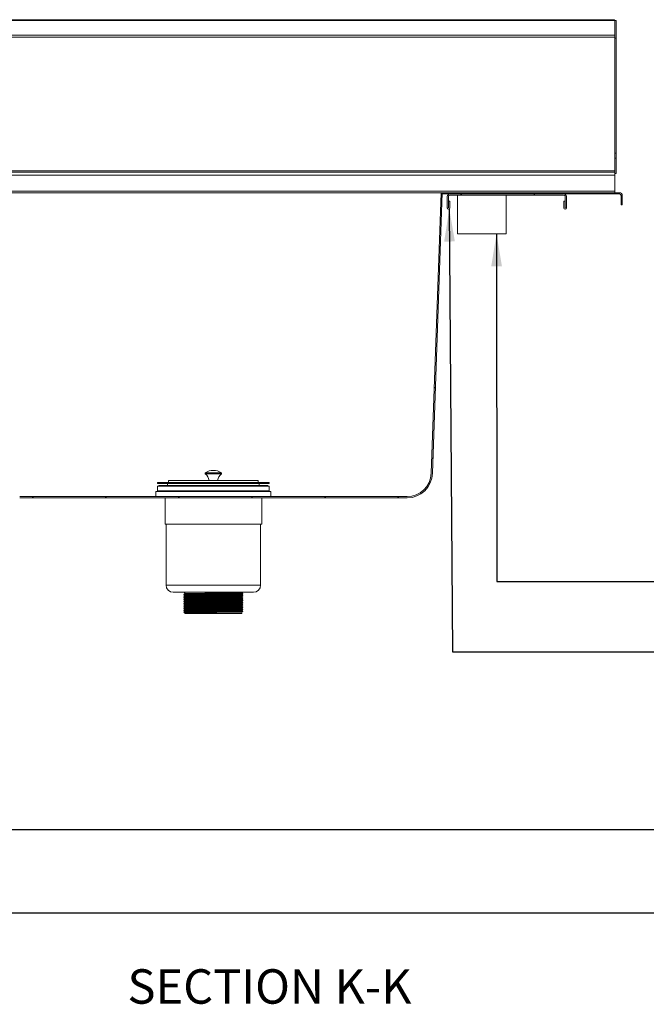
# Model space of a CAD drawing. Units: millimetres. Extents: x 14 to 404, y 19 to 279.
# Drawn here: x 209 to 247, y 208 to 269 of the extents above; entities that cross this region are included whole.
import ezdxf

# ---------------------------------------------------------------- set-up
doc = ezdxf.new("R2010")
doc.units = ezdxf.units.MM
doc.styles.add('SLDTEXTSTYLE4', font='TXT', dxfattribs={"width": 0.75})
doc.dimstyles.new('SLDDIMSTYLE4', dxfattribs={"dimtxt": 0.18, "dimasz": 2, "dimexe": 0, "dimexo": 0.0625, "dimgap": 0, "dimtad": 0, "dimtih": 1, "dimtoh": 1, "dimdec": 0, "dimrnd": 1e-09, "dimzin": 0, "dimdsep": 46, "dimtxsty": 'Standard', "dimsah": 1, "dimcen": 0.09, "dimadec": 0, "dimazin": 0, "dimtfac": 2, "dimtdec": 0, "dimtofl": 0, "dimtmove": 0, "dimatfit": 3, "dimfxl": 0, "dimfrac": 2, "dimtolj": 1, "dimtzin": 0, "dimarcsym": 0})

msp = doc.modelspace()

# ---------------------------------------------------------------- hatches: boundary and pattern name
at = {"linetype": 'Continuous', "lineweight": 18}
h = msp.add_hatch(dxfattribs=at)
h.set_pattern_fill('ANSI31', angle=90, style=0)
edge = h.paths.add_edge_path(flags=0)
edge.add_arc((232.756, 240.7797), 1.5625, 270, 358)
edge.add_line((234.3176, 240.7252), (234.9197, 257.9672))
edge.add_line((234.9197, 257.9672), (234.8447, 257.9672))
edge.add_line((234.8447, 257.9672), (234.2426, 240.7278))
edge.add_arc((232.756, 240.7797), 1.4875, 270, 358, ccw=False)
edge.add_line((232.756, 239.2922), (208.9584, 239.2922))
edge.add_arc((208.9584, 240.7797), 1.4875, 182, 270, ccw=False)
edge.add_line((207.4718, 240.7278), (206.8697, 257.9672))
edge.add_line((206.8697, 257.9672), (206.7947, 257.9672))
edge.add_line((206.7947, 257.9672), (207.3968, 240.7252))
edge.add_arc((208.9584, 240.7797), 1.5625, 182, 270)
edge.add_line((208.9584, 239.2172), (232.756, 239.2172))
h = msp.add_hatch(dxfattribs=at)
h.set_pattern_fill('ANSI34', style=0)
edge = h.paths.add_edge_path(flags=0)
edge.add_line((245.9072, 257.2172), (245.9822, 257.2172))
edge.add_line((245.9822, 257.2172), (245.9822, 257.7985))
edge.add_arc((245.8135, 257.7985), 0.1688, 0, 90)
edge.add_line((245.8135, 257.9672), (234.9197, 257.9672))
edge.add_line((234.9197, 257.9672), (234.9197, 257.8922))
edge.add_line((234.9197, 257.8922), (245.8135, 257.8922))
edge.add_arc((245.8135, 257.7985), 0.0938, 0, 90, ccw=False)
edge.add_line((245.9072, 257.7985), (245.9072, 257.2172))
h = msp.add_hatch(dxfattribs=at)
h.set_pattern_fill('ANSI34', angle=90, style=0)
edge = h.paths.add_edge_path(flags=0)
edge.add_arc((242.376, 257.7235), 0.1688, 0, 90)
edge.add_line((242.376, 257.8922), (235.401, 257.8922))
edge.add_arc((235.401, 257.7235), 0.1688, 90, 180)
edge.add_line((235.2322, 257.7235), (235.2322, 257.0328))
edge.add_arc((235.3103, 257.0328), 0.0781, 180, 360)
edge.add_line((235.3885, 257.0328), (235.3885, 257.4547))
edge.add_line((235.3885, 257.4547), (235.3135, 257.4547))
edge.add_line((235.3135, 257.4547), (235.3135, 257.0328))
edge.add_arc((235.3103, 257.0328), 0.00313, 180, 360, ccw=False)
edge.add_line((235.3072, 257.0328), (235.3072, 257.7235))
edge.add_arc((235.401, 257.7235), 0.0938, 90, 180, ccw=False)
edge.add_line((235.401, 257.8172), (242.376, 257.8172))
edge.add_arc((242.376, 257.7235), 0.0938, 0, 90, ccw=False)
edge.add_line((242.4697, 257.7235), (242.4697, 257.0328))
edge.add_arc((242.4666, 257.0328), 0.00313, 180, 360, ccw=False)
edge.add_line((242.4635, 257.0328), (242.4635, 257.4547))
edge.add_line((242.4635, 257.4547), (242.3885, 257.4547))
edge.add_line((242.3885, 257.4547), (242.3885, 257.0328))
edge.add_arc((242.4666, 257.0328), 0.0781, 180, 360)
edge.add_line((242.5447, 257.0328), (242.5447, 257.7235))

# ---------------------------------------------------------------- linework, layer by layer
at = {"color": 7, "linetype": 'Continuous', "lineweight": 18}
for p, q in [((245.4505, 268.5947), (152.0064, 268.5947)), ((245.526, 268.5453), (151.931, 268.5453)), ((245.526, 268.5485), (245.601, 268.5485)), ((245.526, 268.5453), (245.526, 267.6365)), ((245.601, 268.5485), (245.601, 267.4672)), ((151.931, 267.6365), (245.526, 267.6365)), ((151.931, 267.5172), (245.526, 267.5172)), ((245.526, 267.6365), (245.526, 267.5172)), ((245.526, 267.5172), (245.526, 267.4709)), ((245.526, 267.4709), (245.526, 267.4672)), ((245.526, 267.4672), (245.601, 267.4672)), ((245.526, 267.4672), (245.526, 260.3922)), ((245.601, 267.4672), (245.601, 260.3922)), ((245.526, 260.3922), (245.601, 260.3922)), ((245.526, 260.0797), (245.526, 260.3922)), ((245.601, 260.3922), (245.601, 260.0797)), ((245.601, 260.0797), (245.526, 260.0797)), ((245.526, 260.0797), (245.526, 259.1422)), ((245.601, 260.0797), (245.601, 259.1422)), ((245.526, 259.311), (151.931, 259.311)), ((153.4253, 259.2172), (245.526, 259.2172)), ((245.526, 259.0485), (153.4253, 259.0485)), ((245.526, 259.1422), (245.526, 259.0485)), ((245.526, 259.1422), (245.601, 259.1422)), ((245.526, 258.061), (245.526, 259.0485)), ((245.526, 258.061), (153.4253, 258.061)), ((233.3581, 257.9672), (208.3563, 257.9672)), ((234.8447, 257.9672), (233.3581, 257.9672)), ((234.8447, 257.9672), (234.2426, 240.7278)), ((234.9197, 257.9672), (234.3176, 240.7252)), ((234.8447, 257.9672), (234.9197, 257.9672)), ((234.9197, 257.8922), (234.9171, 257.8922)), ((234.9197, 257.9672), (234.9197, 257.8922)), ((245.8135, 257.9672), (234.9197, 257.9672)), ((245.8135, 257.8922), (234.9197, 257.8922)), ((235.2322, 257.0328), (235.2322, 257.7235)), ((235.3072, 257.0328), (235.3072, 257.7235)), ((235.401, 257.8922), (242.376, 257.8922)), ((235.401, 257.8172), (242.376, 257.8172)), ((235.856, 257.8172), (235.856, 255.4422)), ((238.856, 255.4422), (238.856, 257.8172)), ((242.4697, 257.7235), (242.4697, 257.0328)), ((242.5447, 257.7235), (242.5447, 257.0328)), ((245.526, 258.061), (245.526, 257.9672)), ((245.9072, 257.7985), (245.9072, 257.2172)), ((245.9822, 257.7985), (245.9822, 257.2172)), ((235.3885, 257.4547), (235.3135, 257.4547)), ((235.3135, 257.4547), (235.3135, 257.0328)), ((235.3885, 257.4547), (235.3885, 257.0328)), ((242.4635, 257.4547), (242.3885, 257.4547)), ((242.3885, 257.0328), (242.3885, 257.4547)), ((242.4635, 257.0328), (242.4635, 257.4547)), ((245.9822, 257.2172), (245.9072, 257.2172)), ((235.856, 255.4422), (238.856, 255.4422)), ((220.3572, 240.7603), (220.3572, 240.6978)), ((221.3572, 240.7603), (220.3572, 240.7603)), ((221.3572, 240.6978), (221.3572, 240.7603)), ((217.4197, 240.1547), (217.4197, 240.1047)), ((217.4197, 240.1547), (221.6974, 240.1547)), ((218.1072, 240.2797), (218.1072, 240.1547)), ((218.1072, 240.2797), (221.5294, 240.2797)), ((221.3572, 240.6978), (220.3572, 240.6978)), ((221.5294, 240.2797), (223.6072, 240.2797)), ((221.6974, 240.1547), (224.2947, 240.1547)), ((223.6072, 240.1547), (223.6072, 240.2797)), ((224.2947, 240.1047), (224.2947, 240.1547)), ((217.326, 239.6047), (217.326, 239.2922)), ((224.3885, 239.6047), (217.326, 239.6047)), ((217.4197, 240.1047), (221.6974, 240.1047)), ((217.4197, 239.9328), (217.4197, 239.6516)), ((224.2947, 239.9328), (217.4197, 239.9328)), ((224.2947, 239.6516), (217.4197, 239.6516)), ((217.451, 239.6516), (217.451, 239.6047)), ((217.5135, 239.9703), (217.5135, 239.9328)), ((224.201, 239.9703), (217.5135, 239.9703)), ((218.0447, 240.1047), (218.0447, 239.9797)), ((218.0447, 239.9797), (221.5447, 239.9797)), ((221.5447, 239.9797), (223.6697, 239.9797)), ((221.6974, 240.1047), (224.2947, 240.1047)), ((223.6697, 239.9797), (223.6697, 240.1047)), ((224.201, 239.9328), (224.201, 239.9703)), ((224.2635, 239.6047), (224.2635, 239.6516)), ((224.2947, 239.6516), (224.2947, 239.9328)), ((224.3885, 239.2922), (224.3885, 239.6047)), ((208.9584, 239.2922), (232.7561, 239.2922)), ((208.9584, 239.2172), (232.7561, 239.2172)), ((217.8885, 239.2172), (217.8885, 237.6047)), ((223.826, 237.6047), (223.826, 239.2172)), ((223.826, 237.6047), (217.8885, 237.6047)), ((217.951, 237.6047), (217.951, 233.8547)), ((223.7635, 233.8547), (223.7635, 237.6047)), ((223.326, 233.4172), (218.3885, 233.4172)), ((219.048, 233.2968), (219.048, 233.2831)), ((219.048, 233.1874), (219.048, 233.1737)), ((219.048, 233.078), (219.048, 233.0643)), ((219.048, 232.9686), (219.048, 232.955)), ((219.0847, 233.4025), (219.0847, 233.3889)), ((219.0847, 233.3889), (219.1072, 233.3756)), ((219.1072, 233.4172), (219.1072, 233.3311)), ((219.1072, 233.2489), (219.1072, 233.2217)), ((219.1072, 233.1395), (219.1072, 233.1123)), ((219.1072, 233.0301), (219.1072, 233.0029)), ((219.1072, 232.9207), (219.1072, 232.8936)), ((222.6072, 233.3856), (222.6072, 233.4172)), ((222.6072, 233.2762), (222.6072, 233.3035)), ((222.6072, 233.1668), (222.6072, 233.1941)), ((222.6072, 233.0575), (222.6072, 233.0847)), ((222.6072, 232.9481), (222.6072, 232.9753)), ((222.6632, 233.3367), (222.6632, 233.3504)), ((222.6632, 233.2273), (222.6632, 233.241)), ((222.6632, 233.1179), (222.6632, 233.1316)), ((222.6632, 233.0086), (222.6632, 233.0222)), ((222.6632, 232.8992), (222.6632, 232.9129)), ((219.048, 232.8593), (219.048, 232.8456)), ((219.048, 232.7499), (219.048, 232.7362)), ((219.048, 232.6405), (219.048, 232.6268)), ((219.048, 232.5311), (219.048, 232.5175)), ((219.048, 232.4218), (219.048, 232.4081)), ((219.048, 232.3124), (219.048, 232.2987)), ((219.1072, 232.8114), (219.1072, 232.7842)), ((219.1072, 232.702), (219.1072, 232.6748)), ((219.1072, 232.5926), (219.1072, 232.5654)), ((219.1072, 232.4832), (219.1072, 232.4561)), ((219.1072, 232.3739), (219.1072, 232.3467)), ((222.6072, 232.8387), (222.6072, 232.866)), ((222.6072, 232.7293), (222.6072, 232.7566)), ((222.6072, 232.62), (222.6072, 232.6472)), ((222.6072, 232.5106), (222.6072, 232.5378)), ((222.6072, 232.4012), (222.6072, 232.4285)), ((222.6072, 232.2918), (222.6072, 232.3191)), ((222.6632, 232.7898), (222.6632, 232.8035)), ((222.6632, 232.6804), (222.6632, 232.6941)), ((222.6632, 232.5711), (222.6632, 232.5847)), ((222.6632, 232.4617), (222.6632, 232.4754)), ((222.6632, 232.3523), (222.6632, 232.366)), ((219.048, 232.203), (219.048, 232.1893)), ((219.1072, 232.2645), (219.1072, 232.2373)), ((219.1072, 232.1551), (219.1072, 232.1047)), ((222.6072, 232.1047), (219.1072, 232.1047)), ((222.6072, 232.1047), (222.6072, 232.2097)), ((222.6115, 232.1526), (222.6072, 232.1551)), ((222.6072, 232.1363), (222.6115, 232.1389)), ((222.6115, 232.1389), (222.6115, 232.1526)), ((222.6632, 232.2429), (222.6632, 232.2566))]:
    msp.add_line(p, q, dxfattribs=at)
at = {"color": 8, "linetype": 'Continuous', "lineweight": 18}
msp.add_line((223.7635, 233.8547), (217.951, 233.8547), dxfattribs=at)
at = {"color": 7, "linetype": 'Continuous', "lineweight": 18}
for centre, radius, start, end in [((235.401, 257.7235), 0.1688, 90, 180), ((235.401, 257.7235), 0.0938, 90, 180), ((242.376, 257.7235), 0.1688, 0, 90), ((242.376, 257.7235), 0.0938, 0, 90), ((245.8135, 257.7985), 0.1687, 0, 90), ((245.8135, 257.7985), 0.0938, 0, 90), ((235.3103, 257.0328), 0.0781, 180, 0), ((235.3103, 257.0328), 0.00313, 180, 0), ((242.4666, 257.0328), 0.0781, 180, 0), ((242.4666, 257.0328), 0.00313, 180, 0), ((220.8572, 239.9672), 0.9375, 57.769047, 122.230953), ((219.9754, 240.2029), 0.625, 7.058597, 52.348614), ((221.739, 240.2029), 0.625, 127.651386, 172.941403), ((232.756, 240.7797), 1.4875, 270, 358), ((232.756, 240.7797), 1.5625, 270, 358), ((218.2947, 239.9172), 0.0625, 58.08755, 90), ((223.4197, 239.9172), 0.0625, 90, 121.91245), ((218.3885, 233.8547), 0.4375, 180, 270), ((223.326, 233.8547), 0.4375, 270, 0)]:
    msp.add_arc(centre, radius, start, end, dxfattribs=at)
for points, knots in [([(245.4505, 268.5931), (245.4568, 268.5931), (245.4725, 268.5931), (245.4977, 268.5771), (245.5165, 268.5559), (245.526, 268.5453)], [0, 0, 0, 0, 0.2501694, 0.6250879, 1, 1, 1, 1]), ([(219.1075, 233.3312), (219.0976, 233.3255), (219.0779, 233.3141), (219.0581, 233.3027), (219.0483, 233.297)], [0, 0, 0, 0, 0.4999932, 1, 1, 1, 1]), ([(219.0483, 233.2828), (219.0581, 233.2771), (219.0778, 233.2657), (219.0974, 233.2544), (219.1072, 233.2487)], [0, 0, 0, 0, 0.5023237, 1, 1, 1, 1]), ([(219.1075, 233.2218), (219.0976, 233.2161), (219.0779, 233.2047), (219.0581, 233.1933), (219.0483, 233.1876)], [0, 0, 0, 0, 0.4999966, 1, 1, 1, 1]), ([(219.0483, 233.1734), (219.0581, 233.1677), (219.0778, 233.1563), (219.0974, 233.145), (219.1072, 233.1393)], [0, 0, 0, 0, 0.5023203, 1, 1, 1, 1]), ([(219.1075, 233.1125), (219.0976, 233.1068), (219.0779, 233.0954), (219.0581, 233.084), (219.0483, 233.0783)], [0, 0, 0, 0, 0.5000034, 1, 1, 1, 1]), ([(219.0483, 233.064), (219.0581, 233.0583), (219.0778, 233.047), (219.0974, 233.0356), (219.1072, 233.03)], [0, 0, 0, 0, 0.5023203, 1, 1, 1, 1]), ([(219.1075, 233.0031), (219.0976, 232.9974), (219.0779, 232.986), (219.0581, 232.9746), (219.0483, 232.9689)], [0, 0, 0, 0, 0.4999966, 1, 1, 1, 1]), ([(219.0483, 232.9546), (219.0581, 232.9489), (219.0778, 232.9376), (219.0974, 232.9262), (219.1072, 232.9206)], [0, 0, 0, 0, 0.5023203, 1, 1, 1, 1]), ([(219.1075, 232.8937), (219.0976, 232.888), (219.0779, 232.8766), (219.0581, 232.8652), (219.0483, 232.8595)], [0, 0, 0, 0, 0.5000034, 1, 1, 1, 1]), ([(219.0548, 233.2831), (219.0553, 233.2839), (219.0567, 233.2858), (219.1334, 233.2886), (219.2713, 233.292), (219.4687, 233.2953), (219.7146, 233.2985), (220.0015, 233.3018), (220.3196, 233.3052), (220.6564, 233.3085), (221.0001, 233.3117), (221.3393, 233.3151), (221.661, 233.3184), (221.9537, 233.3216), (222.2075, 233.3249), (222.4137, 233.3283), (222.5646, 233.3316), (222.654, 233.3347), (222.6577, 233.3368), (222.6593, 233.3376)], [0, 0, 0, 0, 0.0428592, 0.10268486, 0.16323404, 0.22405882, 0.28408482, 0.34431926, 0.40517552, 0.46556166, 0.52546826, 0.58624394, 0.6468974, 0.70671543, 0.76729989, 0.82811154, 0.88809435, 0.95213531, 1, 1, 1, 1]), ([(219.0548, 233.1737), (219.0553, 233.1745), (219.0567, 233.1764), (219.1334, 233.1792), (219.2713, 233.1826), (219.4687, 233.186), (219.7146, 233.1892), (220.0015, 233.1924), (220.3196, 233.1958), (220.6564, 233.1991), (221.0001, 233.2023), (221.3393, 233.2057), (221.661, 233.209), (221.9537, 233.2122), (222.2075, 233.2155), (222.4137, 233.2189), (222.5646, 233.2222), (222.654, 233.2253), (222.6577, 233.2274), (222.6593, 233.2283)], [0, 0, 0, 0, 0.0428592, 0.1026849, 0.163234, 0.2240588, 0.2840848, 0.3443193, 0.4051755, 0.4655617, 0.5254683, 0.5862439, 0.6468974, 0.7067154, 0.7672999, 0.8281115, 0.8880944, 0.9521353, 1, 1, 1, 1]), ([(219.0548, 233.0643), (219.0553, 233.0651), (219.0567, 233.067), (219.1334, 233.0699), (219.2713, 233.0732), (219.4687, 233.0766), (219.7146, 233.0798), (220.0015, 233.0831), (220.3196, 233.0864), (220.6564, 233.0897), (221.0001, 233.0929), (221.3393, 233.0963), (221.661, 233.0997), (221.9537, 233.1028), (222.2075, 233.1062), (222.4137, 233.1095), (222.5646, 233.1128), (222.654, 233.1159), (222.6577, 233.118), (222.6593, 233.1189)], [0, 0, 0, 0, 0.0428592, 0.10268486, 0.16323404, 0.22405883, 0.28408482, 0.34431926, 0.40517552, 0.46556166, 0.52546826, 0.58624394, 0.6468974, 0.70671543, 0.76729989, 0.82811154, 0.88809435, 0.95213531, 1, 1, 1, 1]), ([(219.0548, 232.9549), (219.0553, 232.9557), (219.0567, 232.9576), (219.1334, 232.9605), (219.2713, 232.9638), (219.4687, 232.9672), (219.7146, 232.9704), (220.0015, 232.9737), (220.3196, 232.9771), (220.6564, 232.9804), (221.0001, 232.9836), (221.3393, 232.9869), (221.661, 232.9903), (221.9537, 232.9935), (222.2075, 232.9968), (222.4137, 233.0002), (222.5646, 233.0034), (222.654, 233.0066), (222.6577, 233.0086), (222.6593, 233.0095)], [0, 0, 0, 0, 0.0428592, 0.1026849, 0.163234, 0.2240588, 0.2840848, 0.3443193, 0.4051755, 0.4655617, 0.5254683, 0.5862439, 0.6468974, 0.7067154, 0.7672999, 0.8281115, 0.8880944, 0.9521353, 1, 1, 1, 1]), ([(219.0548, 232.8456), (219.0553, 232.8464), (219.0567, 232.8483), (219.1334, 232.8511), (219.2713, 232.8544), (219.4687, 232.8578), (219.7146, 232.861), (220.0015, 232.8643), (220.3196, 232.8677), (220.6564, 232.871), (221.0001, 232.8742), (221.3393, 232.8776), (221.661, 232.8809), (221.9537, 232.8841), (222.2075, 232.8874), (222.4137, 232.8908), (222.5646, 232.8941), (222.654, 232.8972), (222.6577, 232.8993), (222.6593, 232.9001)], [0, 0, 0, 0, 0.0428592, 0.10268486, 0.16323404, 0.22405883, 0.28408482, 0.34431926, 0.40517552, 0.46556166, 0.52546826, 0.58624394, 0.6468974, 0.70671543, 0.76729989, 0.82811154, 0.88809435, 0.95213531, 1, 1, 1, 1]), ([(219.0559, 233.297), (219.0566, 233.2977), (219.0583, 233.2995), (219.1336, 233.3023), (219.2712, 233.3056), (219.4687, 233.309), (219.7146, 233.3122), (220.0015, 233.3155), (220.3196, 233.3189), (220.6564, 233.3222), (221.0001, 233.3254), (221.3393, 233.3287), (221.661, 233.3321), (221.9537, 233.3352), (222.2076, 233.3386), (222.4136, 233.342), (222.565, 233.3452), (222.6577, 233.3485), (222.6608, 233.3508), (222.6624, 233.3519)], [0, 0, 0, 0, 0.03776773, 0.09728657, 0.1575252, 0.21803801, 0.27775612, 0.33768164, 0.39822577, 0.45830218, 0.51790153, 0.57836549, 0.63870787, 0.6982191, 0.75849282, 0.81899257, 0.87866774, 0.94238022, 1, 1, 1, 1]), ([(219.0559, 233.1876), (219.0566, 233.1883), (219.0583, 233.1901), (219.1336, 233.1929), (219.2712, 233.1962), (219.4687, 233.1996), (219.7146, 233.2028), (220.0015, 233.2061), (220.3196, 233.2095), (220.6564, 233.2128), (221.0001, 233.216), (221.3393, 233.2194), (221.661, 233.2227), (221.9537, 233.2259), (222.2076, 233.2292), (222.4136, 233.2326), (222.565, 233.2359), (222.6577, 233.2392), (222.6608, 233.2414), (222.6624, 233.2425)], [0, 0, 0, 0, 0.0377677, 0.0972866, 0.1575252, 0.218038, 0.2777561, 0.3376816, 0.3982258, 0.4583022, 0.5179015, 0.5783655, 0.6387079, 0.6982191, 0.7584928, 0.8189926, 0.8786677, 0.9423802, 1, 1, 1, 1]), ([(219.0559, 233.0783), (219.0566, 233.079), (219.0583, 233.0808), (219.1336, 233.0835), (219.2712, 233.0869), (219.4687, 233.0903), (219.7146, 233.0935), (220.0015, 233.0967), (220.3196, 233.1001), (220.6564, 233.1034), (221.0001, 233.1066), (221.3393, 233.11), (221.661, 233.1133), (221.9537, 233.1165), (222.2076, 233.1198), (222.4136, 233.1232), (222.565, 233.1265), (222.6577, 233.1298), (222.6608, 233.132), (222.6624, 233.1331)], [0, 0, 0, 0, 0.0377677, 0.0972866, 0.1575252, 0.218038, 0.2777561, 0.3376816, 0.3982258, 0.4583022, 0.5179015, 0.5783655, 0.6387079, 0.6982191, 0.7584928, 0.8189926, 0.8786677, 0.9423802, 1, 1, 1, 1]), ([(219.0559, 232.9689), (219.0566, 232.9696), (219.0583, 232.9714), (219.1336, 232.9742), (219.2712, 232.9775), (219.4687, 232.9809), (219.7146, 232.9841), (220.0015, 232.9874), (220.3196, 232.9907), (220.6564, 232.994), (221.0001, 232.9972), (221.3393, 233.0006), (221.661, 233.004), (221.9537, 233.0071), (222.2076, 233.0105), (222.4136, 233.0138), (222.565, 233.0171), (222.6577, 233.0204), (222.6608, 233.0227), (222.6624, 233.0237)], [0, 0, 0, 0, 0.0377677, 0.0972866, 0.1575252, 0.218038, 0.2777561, 0.3376816, 0.3982258, 0.4583022, 0.5179015, 0.5783655, 0.6387079, 0.6982191, 0.7584928, 0.8189926, 0.8786677, 0.9423802, 1, 1, 1, 1]), ([(219.0559, 232.8595), (219.0566, 232.8602), (219.0583, 232.862), (219.1336, 232.8648), (219.2712, 232.8681), (219.4687, 232.8715), (219.7146, 232.8747), (220.0015, 232.878), (220.3196, 232.8814), (220.6564, 232.8847), (221.0001, 232.8879), (221.3393, 232.8912), (221.661, 232.8946), (221.9537, 232.8977), (222.2076, 232.9011), (222.4136, 232.9045), (222.565, 232.9077), (222.6577, 232.911), (222.6608, 232.9133), (222.6624, 232.9144)], [0, 0, 0, 0, 0.0377677, 0.0972866, 0.1575252, 0.218038, 0.2777561, 0.3376816, 0.3982258, 0.4583022, 0.5179015, 0.5783655, 0.6387079, 0.6982191, 0.7584928, 0.8189926, 0.8786677, 0.9423802, 1, 1, 1, 1]), ([(219.1137, 233.2489), (219.1142, 233.2497), (219.1155, 233.2516), (219.1898, 233.2544), (219.3232, 233.2578), (219.5141, 233.2611), (219.752, 233.2644), (220.0295, 233.2676), (220.3372, 233.271), (220.6629, 233.2743), (220.9954, 233.2775), (221.3235, 233.2809), (221.6347, 233.2842), (221.9179, 233.2874), (222.1634, 233.2907), (222.3627, 233.2941), (222.5087, 233.2974), (222.5951, 233.3005), (222.5987, 233.3026), (222.6003, 233.3035)], [0, 0, 0, 0, 0.0433075, 0.1031116, 0.163639, 0.2244419, 0.2844463, 0.3446591, 0.4054933, 0.4658575, 0.5257427, 0.5864964, 0.6471283, 0.7069246, 0.7674874, 0.828277, 0.8882382, 0.9522561, 1, 1, 1, 1]), ([(219.1137, 233.1395), (219.1142, 233.1403), (219.1155, 233.1422), (219.1898, 233.1451), (219.3232, 233.1484), (219.5141, 233.1518), (219.752, 233.155), (220.0295, 233.1583), (220.3372, 233.1616), (220.6629, 233.1649), (220.9954, 233.1681), (221.3235, 233.1715), (221.6347, 233.1748), (221.9179, 233.178), (222.1634, 233.1814), (222.3627, 233.1847), (222.5087, 233.188), (222.5951, 233.1911), (222.5987, 233.1932), (222.6003, 233.1941)], [0, 0, 0, 0, 0.0433075, 0.1031116, 0.163639, 0.2244419, 0.2844463, 0.3446591, 0.4054933, 0.4658575, 0.5257427, 0.5864964, 0.6471283, 0.7069246, 0.7674874, 0.828277, 0.8882382, 0.9522561, 1, 1, 1, 1]), ([(219.1137, 233.0301), (219.1142, 233.0309), (219.1155, 233.0328), (219.1898, 233.0357), (219.3232, 233.039), (219.5141, 233.0424), (219.752, 233.0456), (220.0295, 233.0489), (220.3372, 233.0523), (220.6629, 233.0556), (220.9954, 233.0588), (221.3235, 233.0621), (221.6347, 233.0655), (221.9179, 233.0686), (222.1634, 233.072), (222.3627, 233.0754), (222.5087, 233.0786), (222.5951, 233.0818), (222.5987, 233.0838), (222.6003, 233.0847)], [0, 0, 0, 0, 0.0433075, 0.1031116, 0.163639, 0.2244419, 0.2844463, 0.3446591, 0.4054933, 0.4658575, 0.5257427, 0.5864964, 0.6471283, 0.7069246, 0.7674874, 0.828277, 0.8882382, 0.9522561, 1, 1, 1, 1]), ([(219.1137, 232.9207), (219.1142, 232.9215), (219.1155, 232.9235), (219.1898, 232.9263), (219.3232, 232.9296), (219.5141, 232.933), (219.752, 232.9362), (220.0295, 232.9395), (220.3372, 232.9429), (220.6629, 232.9462), (220.9954, 232.9494), (221.3235, 232.9527), (221.6347, 232.9561), (221.9179, 232.9593), (222.1634, 232.9626), (222.3627, 232.966), (222.5087, 232.9693), (222.5951, 232.9724), (222.5987, 232.9744), (222.6003, 232.9753)], [0, 0, 0, 0, 0.0433075, 0.1031116, 0.163639, 0.2244419, 0.2844463, 0.3446591, 0.4054933, 0.4658575, 0.5257427, 0.5864964, 0.6471283, 0.7069246, 0.7674874, 0.828277, 0.8882382, 0.9522561, 1, 1, 1, 1]), ([(219.1149, 233.3312), (219.1155, 233.3319), (219.1172, 233.3337), (219.19, 233.3365), (219.3231, 233.3398), (219.5141, 233.3432), (219.752, 233.3464), (220.0295, 233.3497), (220.3372, 233.353), (220.6629, 233.3563), (220.9954, 233.3595), (221.3235, 233.3629), (221.6347, 233.3663), (221.9179, 233.3694), (222.1634, 233.3728), (222.3627, 233.3761), (222.5088, 233.3794), (222.5958, 233.3826), (222.5993, 233.3847), (222.6008, 233.3856)], [0, 0, 0, 0, 0.0379632, 0.0979816, 0.1587259, 0.2197468, 0.2799663, 0.3403949, 0.401447, 0.4620276, 0.5221274, 0.5830988, 0.643948, 0.7039587, 0.7647385, 0.825746, 0.8859221, 0.9501694, 1, 1, 1, 1]), ([(219.1149, 233.2218), (219.1155, 233.2225), (219.1172, 233.2243), (219.19, 233.2271), (219.3231, 233.2304), (219.5141, 233.2338), (219.752, 233.237), (220.0295, 233.2403), (220.3372, 233.2437), (220.6629, 233.247), (220.9954, 233.2502), (221.3235, 233.2535), (221.6347, 233.2569), (221.9179, 233.2601), (222.1634, 233.2634), (222.3627, 233.2668), (222.5088, 233.27), (222.5958, 233.2732), (222.5993, 233.2753), (222.6008, 233.2762)], [0, 0, 0, 0, 0.03796319, 0.09798164, 0.15872594, 0.21974679, 0.27996627, 0.34039487, 0.40144701, 0.4620276, 0.52212744, 0.58309883, 0.64394803, 0.70395868, 0.76473848, 0.82574599, 0.88592207, 0.95016943, 1, 1, 1, 1]), ([(219.1149, 233.1124), (219.1155, 233.1131), (219.1172, 233.115), (219.19, 233.1177), (219.3231, 233.1211), (219.5141, 233.1244), (219.752, 233.1276), (220.0295, 233.1309), (220.3372, 233.1343), (220.6629, 233.1376), (220.9954, 233.1408), (221.3235, 233.1442), (221.6347, 233.1475), (221.9179, 233.1507), (222.1634, 233.154), (222.3627, 233.1574), (222.5088, 233.1607), (222.5958, 233.1638), (222.5993, 233.1659), (222.6008, 233.1668)], [0, 0, 0, 0, 0.0379632, 0.0979816, 0.1587259, 0.2197468, 0.2799663, 0.3403949, 0.401447, 0.4620276, 0.5221274, 0.5830988, 0.643948, 0.7039587, 0.7647385, 0.825746, 0.8859221, 0.9501694, 1, 1, 1, 1]), ([(219.1149, 233.0031), (219.1155, 233.0038), (219.1172, 233.0056), (219.19, 233.0083), (219.3231, 233.0117), (219.5141, 233.0151), (219.752, 233.0183), (220.0295, 233.0215), (220.3372, 233.0249), (220.6629, 233.0282), (220.9954, 233.0314), (221.3235, 233.0348), (221.6347, 233.0381), (221.9179, 233.0413), (222.1634, 233.0446), (222.3627, 233.048), (222.5088, 233.0513), (222.5958, 233.0544), (222.5993, 233.0565), (222.6008, 233.0575)], [0, 0, 0, 0, 0.0379632, 0.0979816, 0.1587259, 0.2197468, 0.2799663, 0.3403949, 0.401447, 0.4620276, 0.5221274, 0.5830988, 0.643948, 0.7039587, 0.7647385, 0.825746, 0.8859221, 0.9501694, 1, 1, 1, 1]), ([(219.1149, 232.8937), (219.1155, 232.8944), (219.1172, 232.8962), (219.19, 232.899), (219.3231, 232.9023), (219.5141, 232.9057), (219.752, 232.9089), (220.0295, 232.9122), (220.3372, 232.9155), (220.6629, 232.9188), (220.9954, 232.922), (221.3235, 232.9254), (221.6347, 232.9288), (221.9179, 232.9319), (222.1634, 232.9353), (222.3627, 232.9386), (222.5088, 232.9419), (222.5958, 232.9451), (222.5993, 232.9472), (222.6008, 232.9481)], [0, 0, 0, 0, 0.03796318, 0.09798164, 0.15872594, 0.2197468, 0.27996627, 0.34039487, 0.40144701, 0.4620276, 0.52212744, 0.58309883, 0.64394803, 0.70395868, 0.76473848, 0.82574599, 0.88592207, 0.95016943, 1, 1, 1, 1]), ([(222.6658, 233.3519), (222.6559, 233.3576), (222.6364, 233.3688), (222.6169, 233.3801), (222.6072, 233.3857)], [0, 0, 0, 0, 0.5052097, 1, 1, 1, 1]), ([(222.6072, 233.3035), (222.617, 233.3092), (222.6368, 233.3206), (222.6565, 233.3319), (222.6664, 233.3376)], [0, 0, 0, 0, 0.4999867, 1, 1, 1, 1]), ([(222.6658, 233.2425), (222.6559, 233.2482), (222.6364, 233.2595), (222.6169, 233.2708), (222.6072, 233.2763)], [0, 0, 0, 0, 0.5052097, 1, 1, 1, 1]), ([(222.6072, 233.1941), (222.617, 233.1998), (222.6368, 233.2112), (222.6565, 233.2226), (222.6664, 233.2283)], [0, 0, 0, 0, 0.4999901, 1, 1, 1, 1]), ([(222.6658, 233.1331), (222.6559, 233.1388), (222.6364, 233.1501), (222.6169, 233.1614), (222.6072, 233.167)], [0, 0, 0, 0, 0.5052166, 1, 1, 1, 1]), ([(222.6072, 233.0847), (222.617, 233.0904), (222.6368, 233.1018), (222.6565, 233.1132), (222.6664, 233.1189)], [0, 0, 0, 0, 0.4999867, 1, 1, 1, 1]), ([(222.6658, 233.0237), (222.6559, 233.0294), (222.6364, 233.0407), (222.6169, 233.052), (222.6072, 233.0576)], [0, 0, 0, 0, 0.5052097, 1, 1, 1, 1]), ([(222.6072, 232.9753), (222.617, 232.981), (222.6368, 232.9924), (222.6565, 233.0038), (222.6664, 233.0095)], [0, 0, 0, 0, 0.4999867, 1, 1, 1, 1]), ([(222.6658, 232.9144), (222.6559, 232.9201), (222.6364, 232.9313), (222.6169, 232.9426), (222.6072, 232.9482)], [0, 0, 0, 0, 0.5052166, 1, 1, 1, 1]), ([(222.6072, 232.866), (222.617, 232.8717), (222.6368, 232.883), (222.6565, 232.8944), (222.6664, 232.9001)], [0, 0, 0, 0, 0.4999867, 1, 1, 1, 1]), ([(219.0483, 232.8453), (219.0581, 232.8396), (219.0778, 232.8282), (219.0974, 232.8169), (219.1072, 232.8112)], [0, 0, 0, 0, 0.5023203, 1, 1, 1, 1]), ([(219.1075, 232.7843), (219.0976, 232.7786), (219.0779, 232.7672), (219.0581, 232.7558), (219.0483, 232.7501)], [0, 0, 0, 0, 0.5000034, 1, 1, 1, 1]), ([(219.0483, 232.7359), (219.0581, 232.7302), (219.0778, 232.7188), (219.0974, 232.7075), (219.1072, 232.7018)], [0, 0, 0, 0, 0.5023271, 1, 1, 1, 1]), ([(219.1075, 232.675), (219.0976, 232.6693), (219.0779, 232.6579), (219.0581, 232.6465), (219.0483, 232.6408)], [0, 0, 0, 0, 0.4999966, 1, 1, 1, 1]), ([(219.0483, 232.6265), (219.0581, 232.6208), (219.0778, 232.6095), (219.0974, 232.5981), (219.1072, 232.5925)], [0, 0, 0, 0, 0.5023203, 1, 1, 1, 1]), ([(219.1075, 232.5656), (219.0976, 232.5599), (219.0779, 232.5485), (219.0581, 232.5371), (219.0483, 232.5314)], [0, 0, 0, 0, 0.5000034, 1, 1, 1, 1]), ([(219.0483, 232.5171), (219.0581, 232.5114), (219.0778, 232.5001), (219.0974, 232.4887), (219.1072, 232.4831)], [0, 0, 0, 0, 0.5023271, 1, 1, 1, 1]), ([(219.1075, 232.4562), (219.0976, 232.4505), (219.0779, 232.4391), (219.0581, 232.4277), (219.0483, 232.422)], [0, 0, 0, 0, 0.4999966, 1, 1, 1, 1]), ([(219.0483, 232.4078), (219.0581, 232.4021), (219.0778, 232.3907), (219.0974, 232.3794), (219.1072, 232.3737)], [0, 0, 0, 0, 0.5023203, 1, 1, 1, 1]), ([(219.1075, 232.3468), (219.0976, 232.3411), (219.0779, 232.3297), (219.0581, 232.3183), (219.0483, 232.3126)], [0, 0, 0, 0, 0.5000034, 1, 1, 1, 1]), ([(219.0483, 232.2984), (219.0581, 232.2927), (219.0778, 232.2813), (219.0974, 232.27), (219.1072, 232.2643)], [0, 0, 0, 0, 0.5023271, 1, 1, 1, 1]), ([(219.0548, 232.7362), (219.0553, 232.737), (219.0567, 232.7389), (219.1334, 232.7417), (219.2713, 232.7451), (219.4687, 232.7485), (219.7146, 232.7517), (220.0015, 232.7549), (220.3196, 232.7583), (220.6564, 232.7616), (221.0001, 232.7648), (221.3393, 232.7682), (221.661, 232.7715), (221.9537, 232.7747), (222.2075, 232.778), (222.4137, 232.7814), (222.5646, 232.7847), (222.654, 232.7878), (222.6577, 232.7899), (222.6593, 232.7908)], [0, 0, 0, 0, 0.0428592, 0.1026849, 0.163234, 0.2240588, 0.2840848, 0.3443193, 0.4051755, 0.4655617, 0.5254683, 0.5862439, 0.6468974, 0.7067154, 0.7672999, 0.8281115, 0.8880944, 0.9521353, 1, 1, 1, 1]), ([(219.0548, 232.6268), (219.0553, 232.6276), (219.0567, 232.6295), (219.1334, 232.6324), (219.2713, 232.6357), (219.4687, 232.6391), (219.7146, 232.6423), (220.0015, 232.6456), (220.3196, 232.6489), (220.6564, 232.6522), (221.0001, 232.6554), (221.3393, 232.6588), (221.661, 232.6622), (221.9537, 232.6653), (222.2075, 232.6687), (222.4137, 232.672), (222.5646, 232.6753), (222.654, 232.6784), (222.6577, 232.6805), (222.6593, 232.6814)], [0, 0, 0, 0, 0.0428592, 0.10268486, 0.16323404, 0.22405883, 0.28408482, 0.34431926, 0.40517552, 0.46556166, 0.52546826, 0.58624394, 0.6468974, 0.70671543, 0.76729989, 0.82811154, 0.88809435, 0.95213531, 1, 1, 1, 1]), ([(219.0548, 232.5174), (219.0553, 232.5182), (219.0567, 232.5201), (219.1334, 232.523), (219.2713, 232.5263), (219.4687, 232.5297), (219.7146, 232.5329), (220.0015, 232.5362), (220.3196, 232.5396), (220.6564, 232.5429), (221.0001, 232.5461), (221.3393, 232.5494), (221.661, 232.5528), (221.9537, 232.556), (222.2075, 232.5593), (222.4137, 232.5627), (222.5646, 232.5659), (222.654, 232.5691), (222.6577, 232.5711), (222.6593, 232.572)], [0, 0, 0, 0, 0.0428592, 0.1026849, 0.163234, 0.2240588, 0.2840848, 0.3443193, 0.4051755, 0.4655617, 0.5254683, 0.5862439, 0.6468974, 0.7067154, 0.7672999, 0.8281115, 0.8880944, 0.9521353, 1, 1, 1, 1]), ([(219.0548, 232.4081), (219.0553, 232.4089), (219.0567, 232.4108), (219.1334, 232.4136), (219.2713, 232.4169), (219.4687, 232.4203), (219.7146, 232.4235), (220.0015, 232.4268), (220.3196, 232.4302), (220.6564, 232.4335), (221.0001, 232.4367), (221.3393, 232.4401), (221.661, 232.4434), (221.9537, 232.4466), (222.2075, 232.4499), (222.4137, 232.4533), (222.5646, 232.4566), (222.654, 232.4597), (222.6577, 232.4618), (222.6593, 232.4626)], [0, 0, 0, 0, 0.0428592, 0.10268486, 0.16323404, 0.22405883, 0.28408482, 0.34431926, 0.40517552, 0.46556166, 0.52546826, 0.58624394, 0.6468974, 0.70671543, 0.76729989, 0.82811154, 0.88809435, 0.95213531, 1, 1, 1, 1]), ([(219.0548, 232.2987), (219.0553, 232.2995), (219.0567, 232.3014), (219.1334, 232.3042), (219.2713, 232.3076), (219.4687, 232.311), (219.7146, 232.3142), (220.0015, 232.3174), (220.3196, 232.3208), (220.6564, 232.3241), (221.0001, 232.3273), (221.3393, 232.3307), (221.661, 232.334), (221.9537, 232.3372), (222.2075, 232.3405), (222.4137, 232.3439), (222.5646, 232.3472), (222.654, 232.3503), (222.6577, 232.3524), (222.6593, 232.3533)], [0, 0, 0, 0, 0.0428592, 0.1026849, 0.163234, 0.2240588, 0.2840848, 0.3443193, 0.4051755, 0.4655617, 0.5254683, 0.5862439, 0.6468974, 0.7067154, 0.7672999, 0.8281115, 0.8880944, 0.9521353, 1, 1, 1, 1]), ([(219.0559, 232.7501), (219.0566, 232.7508), (219.0583, 232.7526), (219.1336, 232.7554), (219.2712, 232.7587), (219.4687, 232.7621), (219.7146, 232.7653), (220.0015, 232.7686), (220.3196, 232.772), (220.6564, 232.7753), (221.0001, 232.7785), (221.3393, 232.7819), (221.661, 232.7852), (221.9537, 232.7884), (222.2076, 232.7917), (222.4136, 232.7951), (222.565, 232.7984), (222.6577, 232.8017), (222.6608, 232.8039), (222.6624, 232.805)], [0, 0, 0, 0, 0.0377677, 0.0972866, 0.1575252, 0.218038, 0.2777561, 0.3376816, 0.3982258, 0.4583022, 0.5179015, 0.5783655, 0.6387079, 0.6982191, 0.7584928, 0.8189926, 0.8786677, 0.9423802, 1, 1, 1, 1]), ([(219.0559, 232.6408), (219.0566, 232.6415), (219.0583, 232.6433), (219.1336, 232.646), (219.2712, 232.6494), (219.4687, 232.6528), (219.7146, 232.656), (220.0015, 232.6592), (220.3196, 232.6626), (220.6564, 232.6659), (221.0001, 232.6691), (221.3393, 232.6725), (221.661, 232.6758), (221.9537, 232.679), (222.2076, 232.6823), (222.4136, 232.6857), (222.565, 232.689), (222.6577, 232.6923), (222.6608, 232.6945), (222.6624, 232.6956)], [0, 0, 0, 0, 0.0377677, 0.0972866, 0.1575252, 0.218038, 0.2777561, 0.3376816, 0.3982258, 0.4583022, 0.5179015, 0.5783655, 0.6387079, 0.6982191, 0.7584928, 0.8189926, 0.8786677, 0.9423802, 1, 1, 1, 1]), ([(219.0559, 232.5314), (219.0566, 232.5321), (219.0583, 232.5339), (219.1336, 232.5367), (219.2712, 232.54), (219.4687, 232.5434), (219.7146, 232.5466), (220.0015, 232.5499), (220.3196, 232.5532), (220.6564, 232.5565), (221.0001, 232.5597), (221.3393, 232.5631), (221.661, 232.5664), (221.9537, 232.5696), (222.2076, 232.573), (222.4136, 232.5763), (222.565, 232.5796), (222.6577, 232.5829), (222.6608, 232.5852), (222.6624, 232.5862)], [0, 0, 0, 0, 0.0377677, 0.0972866, 0.1575252, 0.218038, 0.2777561, 0.3376816, 0.3982258, 0.4583022, 0.5179015, 0.5783655, 0.6387079, 0.6982191, 0.7584928, 0.8189926, 0.8786677, 0.9423802, 1, 1, 1, 1]), ([(219.0559, 232.422), (219.0566, 232.4227), (219.0583, 232.4245), (219.1336, 232.4273), (219.2712, 232.4306), (219.4687, 232.434), (219.7146, 232.4372), (220.0015, 232.4405), (220.3196, 232.4439), (220.6564, 232.4472), (221.0001, 232.4504), (221.3393, 232.4537), (221.661, 232.4571), (221.9537, 232.4602), (222.2076, 232.4636), (222.4136, 232.467), (222.565, 232.4702), (222.6577, 232.4735), (222.6608, 232.4758), (222.6624, 232.4769)], [0, 0, 0, 0, 0.0377677, 0.0972866, 0.1575252, 0.218038, 0.2777561, 0.3376816, 0.3982258, 0.4583022, 0.5179015, 0.5783655, 0.6387079, 0.6982191, 0.7584928, 0.8189926, 0.8786677, 0.9423802, 1, 1, 1, 1]), ([(219.0559, 232.3126), (219.0566, 232.3133), (219.0583, 232.3151), (219.1336, 232.3179), (219.2712, 232.3212), (219.4687, 232.3246), (219.7146, 232.3278), (220.0015, 232.3311), (220.3196, 232.3345), (220.6564, 232.3378), (221.0001, 232.341), (221.3393, 232.3444), (221.661, 232.3477), (221.9537, 232.3509), (222.2076, 232.3542), (222.4136, 232.3576), (222.565, 232.3609), (222.6577, 232.3642), (222.6608, 232.3664), (222.6624, 232.3675)], [0, 0, 0, 0, 0.0377677, 0.0972866, 0.1575252, 0.218038, 0.2777561, 0.3376816, 0.3982258, 0.4583022, 0.5179015, 0.5783655, 0.6387079, 0.6982191, 0.7584928, 0.8189926, 0.8786677, 0.9423802, 1, 1, 1, 1]), ([(219.1137, 232.8114), (219.1142, 232.8122), (219.1155, 232.8141), (219.1898, 232.8169), (219.3232, 232.8203), (219.5141, 232.8236), (219.752, 232.8269), (220.0295, 232.8301), (220.3372, 232.8335), (220.6629, 232.8368), (220.9954, 232.84), (221.3235, 232.8434), (221.6347, 232.8467), (221.9179, 232.8499), (222.1634, 232.8532), (222.3627, 232.8566), (222.5087, 232.8599), (222.5951, 232.863), (222.5987, 232.8651), (222.6003, 232.866)], [0, 0, 0, 0, 0.0433075, 0.1031116, 0.163639, 0.2244419, 0.2844463, 0.3446591, 0.4054933, 0.4658575, 0.5257427, 0.5864964, 0.6471283, 0.7069246, 0.7674874, 0.828277, 0.8882382, 0.9522561, 1, 1, 1, 1]), ([(219.1137, 232.702), (219.1142, 232.7028), (219.1155, 232.7047), (219.1898, 232.7076), (219.3232, 232.7109), (219.5141, 232.7143), (219.752, 232.7175), (220.0295, 232.7208), (220.3372, 232.7241), (220.6629, 232.7274), (220.9954, 232.7306), (221.3235, 232.734), (221.6347, 232.7373), (221.9179, 232.7405), (222.1634, 232.7439), (222.3627, 232.7472), (222.5087, 232.7505), (222.5951, 232.7536), (222.5987, 232.7557), (222.6003, 232.7566)], [0, 0, 0, 0, 0.0433075, 0.1031116, 0.163639, 0.2244419, 0.2844463, 0.3446591, 0.4054933, 0.4658575, 0.5257427, 0.5864964, 0.6471283, 0.7069246, 0.7674874, 0.828277, 0.8882382, 0.9522561, 1, 1, 1, 1]), ([(219.1137, 232.5926), (219.1142, 232.5934), (219.1155, 232.5953), (219.1898, 232.5982), (219.3232, 232.6015), (219.5141, 232.6049), (219.752, 232.6081), (220.0295, 232.6114), (220.3372, 232.6148), (220.6629, 232.6181), (220.9954, 232.6213), (221.3235, 232.6246), (221.6347, 232.628), (221.9179, 232.6311), (222.1634, 232.6345), (222.3627, 232.6379), (222.5087, 232.6411), (222.5951, 232.6443), (222.5987, 232.6463), (222.6003, 232.6472)], [0, 0, 0, 0, 0.0433075, 0.1031116, 0.163639, 0.2244419, 0.2844463, 0.3446591, 0.4054933, 0.4658575, 0.5257427, 0.5864964, 0.6471283, 0.7069246, 0.7674874, 0.828277, 0.8882382, 0.9522561, 1, 1, 1, 1]), ([(219.1137, 232.4832), (219.1142, 232.484), (219.1155, 232.486), (219.1898, 232.4888), (219.3232, 232.4921), (219.5141, 232.4955), (219.752, 232.4987), (220.0295, 232.502), (220.3372, 232.5054), (220.6629, 232.5087), (220.9954, 232.5119), (221.3235, 232.5152), (221.6347, 232.5186), (221.9179, 232.5218), (222.1634, 232.5251), (222.3627, 232.5285), (222.5087, 232.5318), (222.5951, 232.5349), (222.5987, 232.5369), (222.6003, 232.5378)], [0, 0, 0, 0, 0.0433075, 0.1031116, 0.163639, 0.2244419, 0.2844463, 0.3446591, 0.4054933, 0.4658575, 0.5257427, 0.5864964, 0.6471283, 0.7069246, 0.7674874, 0.828277, 0.8882382, 0.9522561, 1, 1, 1, 1]), ([(219.1137, 232.3739), (219.1142, 232.3747), (219.1155, 232.3766), (219.1898, 232.3794), (219.3232, 232.3828), (219.5141, 232.3861), (219.752, 232.3894), (220.0295, 232.3926), (220.3372, 232.396), (220.6629, 232.3993), (220.9954, 232.4025), (221.3235, 232.4059), (221.6347, 232.4092), (221.9179, 232.4124), (222.1634, 232.4157), (222.3627, 232.4191), (222.5087, 232.4224), (222.5951, 232.4255), (222.5987, 232.4276), (222.6003, 232.4285)], [0, 0, 0, 0, 0.0433075, 0.1031116, 0.163639, 0.2244419, 0.2844463, 0.3446591, 0.4054933, 0.4658575, 0.5257427, 0.5864964, 0.6471283, 0.7069246, 0.7674874, 0.828277, 0.8882382, 0.9522561, 1, 1, 1, 1]), ([(219.1137, 232.2645), (219.1142, 232.2653), (219.1155, 232.2672), (219.1898, 232.2701), (219.3232, 232.2734), (219.5141, 232.2768), (219.752, 232.28), (220.0295, 232.2833), (220.3372, 232.2866), (220.6629, 232.2899), (220.9954, 232.2931), (221.3235, 232.2965), (221.6347, 232.2998), (221.9179, 232.303), (222.1634, 232.3064), (222.3627, 232.3097), (222.5087, 232.313), (222.5951, 232.3161), (222.5987, 232.3182), (222.6003, 232.3191)], [0, 0, 0, 0, 0.0433075, 0.1031116, 0.163639, 0.2244419, 0.2844463, 0.3446591, 0.4054933, 0.4658575, 0.5257427, 0.5864964, 0.6471283, 0.7069246, 0.7674874, 0.828277, 0.8882382, 0.9522561, 1, 1, 1, 1]), ([(219.1149, 232.7843), (219.1155, 232.785), (219.1172, 232.7868), (219.19, 232.7896), (219.3231, 232.7929), (219.5141, 232.7963), (219.752, 232.7995), (220.0295, 232.8028), (220.3372, 232.8062), (220.6629, 232.8095), (220.9954, 232.8127), (221.3235, 232.816), (221.6347, 232.8194), (221.9179, 232.8226), (222.1634, 232.8259), (222.3627, 232.8293), (222.5088, 232.8325), (222.5958, 232.8357), (222.5993, 232.8378), (222.6008, 232.8387)], [0, 0, 0, 0, 0.0379632, 0.0979816, 0.1587259, 0.2197468, 0.2799663, 0.3403949, 0.401447, 0.4620276, 0.5221274, 0.5830988, 0.643948, 0.7039587, 0.7647385, 0.825746, 0.8859221, 0.9501694, 1, 1, 1, 1]), ([(219.1149, 232.6749), (219.1155, 232.6756), (219.1172, 232.6775), (219.19, 232.6802), (219.3231, 232.6836), (219.5141, 232.6869), (219.752, 232.6901), (220.0295, 232.6934), (220.3372, 232.6968), (220.6629, 232.7001), (220.9954, 232.7033), (221.3235, 232.7067), (221.6347, 232.71), (221.9179, 232.7132), (222.1634, 232.7165), (222.3627, 232.7199), (222.5088, 232.7232), (222.5958, 232.7263), (222.5993, 232.7284), (222.6008, 232.7293)], [0, 0, 0, 0, 0.03796318, 0.09798164, 0.15872594, 0.2197468, 0.27996627, 0.34039487, 0.40144701, 0.4620276, 0.52212744, 0.58309883, 0.64394803, 0.70395868, 0.76473848, 0.82574599, 0.88592207, 0.95016943, 1, 1, 1, 1]), ([(219.1149, 232.5656), (219.1155, 232.5663), (219.1172, 232.5681), (219.19, 232.5708), (219.3231, 232.5742), (219.5141, 232.5776), (219.752, 232.5808), (220.0295, 232.584), (220.3372, 232.5874), (220.6629, 232.5907), (220.9954, 232.5939), (221.3235, 232.5973), (221.6347, 232.6006), (221.9179, 232.6038), (222.1634, 232.6071), (222.3627, 232.6105), (222.5088, 232.6138), (222.5958, 232.6169), (222.5993, 232.619), (222.6008, 232.62)], [0, 0, 0, 0, 0.0379632, 0.0979816, 0.1587259, 0.2197468, 0.2799663, 0.3403949, 0.401447, 0.4620276, 0.5221274, 0.5830988, 0.643948, 0.7039587, 0.7647385, 0.825746, 0.8859221, 0.9501694, 1, 1, 1, 1]), ([(219.1149, 232.4562), (219.1155, 232.4569), (219.1172, 232.4587), (219.19, 232.4615), (219.3231, 232.4648), (219.5141, 232.4682), (219.752, 232.4714), (220.0295, 232.4747), (220.3372, 232.478), (220.6629, 232.4813), (220.9954, 232.4845), (221.3235, 232.4879), (221.6347, 232.4913), (221.9179, 232.4944), (222.1634, 232.4978), (222.3627, 232.5011), (222.5088, 232.5044), (222.5958, 232.5076), (222.5993, 232.5097), (222.6008, 232.5106)], [0, 0, 0, 0, 0.0379632, 0.0979816, 0.1587259, 0.2197468, 0.2799663, 0.3403949, 0.401447, 0.4620276, 0.5221274, 0.5830988, 0.643948, 0.7039587, 0.7647385, 0.825746, 0.8859221, 0.9501694, 1, 1, 1, 1]), ([(219.1149, 232.3468), (219.1155, 232.3475), (219.1172, 232.3493), (219.19, 232.3521), (219.3231, 232.3554), (219.5141, 232.3588), (219.752, 232.362), (220.0295, 232.3653), (220.3372, 232.3687), (220.6629, 232.372), (220.9954, 232.3752), (221.3235, 232.3785), (221.6347, 232.3819), (221.9179, 232.3851), (222.1634, 232.3884), (222.3627, 232.3918), (222.5088, 232.395), (222.5958, 232.3982), (222.5993, 232.4003), (222.6008, 232.4012)], [0, 0, 0, 0, 0.0379632, 0.0979816, 0.1587259, 0.2197468, 0.2799663, 0.3403949, 0.401447, 0.4620276, 0.5221274, 0.5830988, 0.643948, 0.7039587, 0.7647385, 0.825746, 0.8859221, 0.9501694, 1, 1, 1, 1]), ([(219.1149, 232.2374), (219.1155, 232.2381), (219.1172, 232.24), (219.19, 232.2427), (219.3231, 232.2461), (219.5141, 232.2494), (219.752, 232.2526), (220.0295, 232.2559), (220.3372, 232.2593), (220.6629, 232.2626), (220.9954, 232.2658), (221.3235, 232.2692), (221.6347, 232.2725), (221.9179, 232.2757), (222.1634, 232.279), (222.3627, 232.2824), (222.5088, 232.2857), (222.5958, 232.2888), (222.5993, 232.2909), (222.6008, 232.2918)], [0, 0, 0, 0, 0.0379632, 0.0979816, 0.1587259, 0.2197468, 0.2799663, 0.3403949, 0.401447, 0.4620276, 0.5221274, 0.5830988, 0.643948, 0.7039587, 0.7647385, 0.825746, 0.8859221, 0.9501694, 1, 1, 1, 1]), ([(222.6658, 232.805), (222.6559, 232.8107), (222.6364, 232.822), (222.6169, 232.8333), (222.6072, 232.8388)], [0, 0, 0, 0, 0.5052097, 1, 1, 1, 1]), ([(222.6072, 232.7566), (222.617, 232.7623), (222.6368, 232.7737), (222.6565, 232.7851), (222.6664, 232.7908)], [0, 0, 0, 0, 0.4999867, 1, 1, 1, 1]), ([(222.6658, 232.6956), (222.6559, 232.7013), (222.6364, 232.7126), (222.6169, 232.7239), (222.6072, 232.7295)], [0, 0, 0, 0, 0.5052166, 1, 1, 1, 1]), ([(222.6072, 232.6472), (222.617, 232.6529), (222.6368, 232.6643), (222.6565, 232.6757), (222.6664, 232.6814)], [0, 0, 0, 0, 0.4999867, 1, 1, 1, 1]), ([(222.6658, 232.5862), (222.6559, 232.5919), (222.6364, 232.6032), (222.6169, 232.6145), (222.6072, 232.6201)], [0, 0, 0, 0, 0.5052097, 1, 1, 1, 1]), ([(222.6072, 232.5378), (222.617, 232.5435), (222.6368, 232.5549), (222.6565, 232.5663), (222.6664, 232.572)], [0, 0, 0, 0, 0.4999867, 1, 1, 1, 1]), ([(222.6658, 232.4769), (222.6559, 232.4826), (222.6364, 232.4938), (222.6169, 232.5051), (222.6072, 232.5107)], [0, 0, 0, 0, 0.5052166, 1, 1, 1, 1]), ([(222.6072, 232.4285), (222.617, 232.4342), (222.6368, 232.4455), (222.6565, 232.4569), (222.6664, 232.4626)], [0, 0, 0, 0, 0.4999867, 1, 1, 1, 1]), ([(222.6658, 232.3675), (222.6559, 232.3732), (222.6364, 232.3845), (222.6169, 232.3958), (222.6072, 232.4013)], [0, 0, 0, 0, 0.5052097, 1, 1, 1, 1]), ([(222.6072, 232.3191), (222.617, 232.3248), (222.6368, 232.3362), (222.6565, 232.3476), (222.6664, 232.3533)], [0, 0, 0, 0, 0.4999867, 1, 1, 1, 1]), ([(222.6658, 232.2581), (222.6559, 232.2638), (222.6364, 232.2751), (222.6169, 232.2864), (222.6072, 232.292)], [0, 0, 0, 0, 0.5052166, 1, 1, 1, 1]), ([(219.1075, 232.2375), (219.0976, 232.2318), (219.0779, 232.2204), (219.0581, 232.209), (219.0483, 232.2033)], [0, 0, 0, 0, 0.4999966, 1, 1, 1, 1]), ([(219.0483, 232.189), (219.0581, 232.1833), (219.0778, 232.172), (219.0974, 232.1606), (219.1072, 232.155)], [0, 0, 0, 0, 0.5023203, 1, 1, 1, 1]), ([(219.0548, 232.1893), (219.0553, 232.1901), (219.0567, 232.192), (219.1334, 232.1949), (219.2713, 232.1982), (219.4687, 232.2016), (219.7146, 232.2048), (220.0015, 232.2081), (220.3196, 232.2114), (220.6564, 232.2147), (221.0001, 232.2179), (221.3393, 232.2213), (221.661, 232.2247), (221.9537, 232.2278), (222.2075, 232.2312), (222.4137, 232.2345), (222.5646, 232.2378), (222.654, 232.2409), (222.6577, 232.243), (222.6593, 232.2439)], [0, 0, 0, 0, 0.0428592, 0.10268486, 0.16323404, 0.22405883, 0.28408482, 0.34431926, 0.40517552, 0.46556166, 0.52546826, 0.58624394, 0.6468974, 0.70671543, 0.76729989, 0.82811154, 0.88809435, 0.95213531, 1, 1, 1, 1]), ([(219.0559, 232.2033), (219.0566, 232.204), (219.0583, 232.2058), (219.1336, 232.2085), (219.2712, 232.2119), (219.4687, 232.2153), (219.7146, 232.2185), (220.0015, 232.2217), (220.3196, 232.2251), (220.6564, 232.2284), (221.0001, 232.2316), (221.3393, 232.235), (221.661, 232.2383), (221.9537, 232.2415), (222.2076, 232.2448), (222.4136, 232.2482), (222.565, 232.2515), (222.6577, 232.2548), (222.6608, 232.257), (222.6624, 232.2581)], [0, 0, 0, 0, 0.0377677, 0.0972866, 0.1575252, 0.218038, 0.2777561, 0.3376816, 0.3982258, 0.4583022, 0.5179015, 0.5783655, 0.6387079, 0.6982191, 0.7584928, 0.8189926, 0.8786677, 0.9423802, 1, 1, 1, 1]), ([(219.1137, 232.1551), (219.1142, 232.1559), (219.1155, 232.1578), (219.1898, 232.1607), (219.3232, 232.164), (219.5141, 232.1674), (219.752, 232.1706), (220.0295, 232.1739), (220.3372, 232.1773), (220.6629, 232.1806), (220.9954, 232.1838), (221.3235, 232.1871), (221.6347, 232.1905), (221.9179, 232.1936), (222.1634, 232.197), (222.3627, 232.2004), (222.5087, 232.2036), (222.5951, 232.2067), (222.5987, 232.2088), (222.6003, 232.2097)], [0, 0, 0, 0, 0.0433075, 0.1031116, 0.163639, 0.2244419, 0.2844463, 0.3446591, 0.4054933, 0.4658575, 0.5257427, 0.5864964, 0.6471283, 0.7069246, 0.7674874, 0.828277, 0.8882382, 0.9522561, 1, 1, 1, 1]), ([(222.6072, 232.2097), (222.617, 232.2154), (222.6368, 232.2268), (222.6565, 232.2382), (222.6664, 232.2439)], [0, 0, 0, 0, 0.4999867, 1, 1, 1, 1])]:
    msp.add_open_spline(points, degree=3, knots=knots, dxfattribs=at)

# ---------------------------------------------------------------- texts
at = {"color": 7, "linetype": 'Continuous', "lineweight": 0, "insert": (224.3069, 210.2583), "char_height": 2.116667, "attachment_point": 2, "style": 'SLDTEXTSTYLE4'}
msp.add_mtext('SECTION K-K', dxfattribs=at)

# ---------------------------------------------------------------- leaders
at = {"color": 7, "linetype": 'Continuous', "lineweight": 0}
for points in [[(153.2954, 257.8922), (153.259, 213.7146), (254.4654, 213.7146)], [(187.2172, 257.0328), (187.1376, 218.8335), (254.2344, 218.8335)], [(235.3524, 256.967), (235.5502, 229.7654), (254.6963, 229.7654)], [(238.2564, 255.4422), (238.2706, 234.076), (254.4654, 234.076)]]:
    msp.add_leader(points, dimstyle='SLDDIMSTYLE4', dxfattribs=at)

doc.saveas('drawing.dxf')
